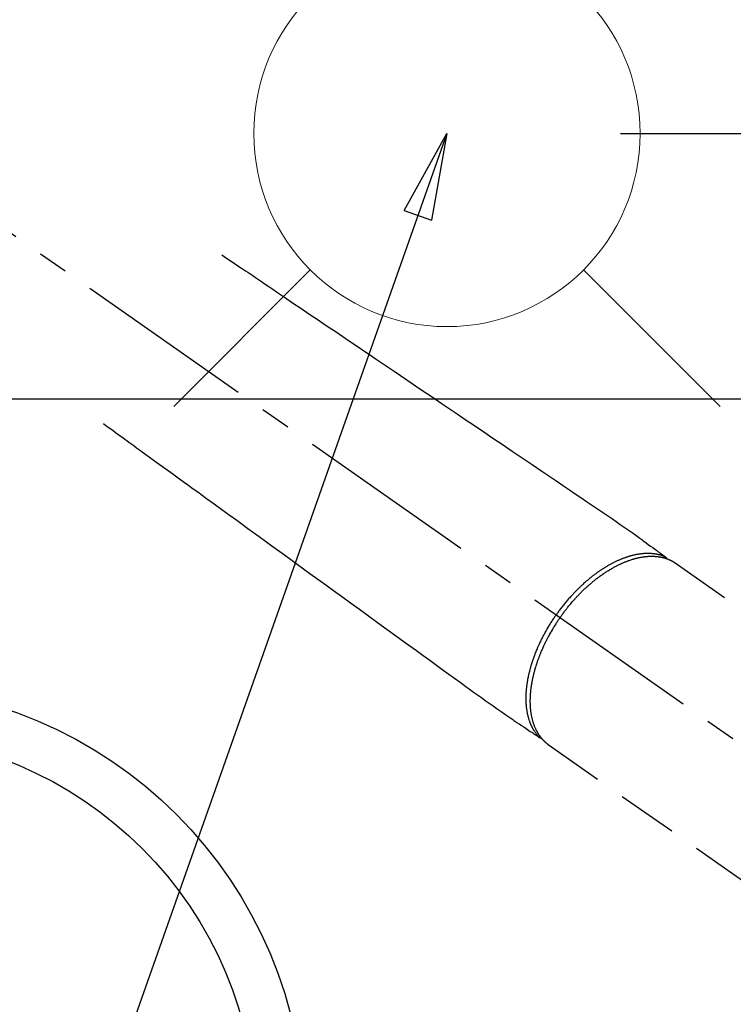
# Model space of a CAD drawing. Extents: x 56059 to 82210, y -10810 to -2410.
# Drawn here: x 71507 to 71655, y -4260 to -4057 of the extents above; entities that cross this region are included whole.
import ezdxf

# ---------------------------------------------------------------- set-up
doc = ezdxf.new("R2010")
doc.units = 0
doc.header["$LTSCALE"] = 50
doc.header["$MEASUREMENT"] = 0
doc.linetypes.add('CENTER2', pattern=[1.125, 0.75, -0.125, 0.125, -0.125])
doc.linetypes.add('HIDDEN', pattern=[0.375, 0.25, -0.125])
doc.layers.get('0').update_dxf_attribs({"linetype": 'CONTINUOUS'})
for name, color, linetype in [('126-甲板', 2, 'CONTINUOUS'), ('150-機器', 8, 'CONTINUOUS'), ('160-文字', 254, 'CONTINUOUS'), ('166-寸法B', 11, 'CONTINUOUS')]:
    doc.layers.add(name, color=color, linetype=linetype)
doc.styles.add('KH001', font='txt')
doc.dimstyles.new('KH1xx030', dxfattribs={"dimscale": 30, "dimtxt": 2, "dimasz": 0.6, "dimexe": 0.3, "dimexo": 1.2, "dimgap": 0.5, "dimtad": 3, "dimdec": 1, "dimdsep": 46, "dimlunit": 6, "dimtxsty": 'KH001', "dimblk": 'DOT', "dimcen": 1, "dimdle": 1, "dimclrd": 256, "dimclre": 256, "dimclrt": 256, "dimadec": 0, "dimazin": 0, "dimtfac": 1, "dimtdec": 1, "dimtix": 1, "dimtmove": 2, "dimatfit": 3, "dimldrblk": 'CLOSEDBLANK', "dimfxl": 1, "dimtolj": 1, "dimtzin": 0, "dimlwd": -1, "dimlwe": -1, "dimarcsym": 0})

# ---------------------------------------------------------------- blocks, each defined once
blk = doc.blocks.new('_Dot')
at = {"color": 0, "linetype": 'ByBlock', "lineweight": -2}
blk.add_line((-0.5, 0), (-1, 0), dxfattribs=at)
at = {"color": 0, "linetype": 'ByBlock', "const_width": 0.5}
blk.add_lwpolyline([(-0.25, 0, 1), (0.25, 0, 1)], format="xyb", close=True, dxfattribs=at)
blk = doc.blocks.new('*D60')
at = {"layer": '166-寸法B', "transparency": 16777216}
for p, q in [((71670.18, -3880.06), (71670.18, -4010.06)), ((71631.68, -4010.06), (71679.18, -4010.06)), ((71670.18, -4062.06), (71670.18, -4028.06)), ((71631.66, -4080.06), (71679.18, -4080.06))]:
    blk.add_line(p, q, dxfattribs=at)
at = {"layer": '166-寸法B', "transparency": 16777216, "xscale": 18, "yscale": 18, "zscale": 18}
for p, rotation in [((71670.18, -4010.06), 90), ((71670.18, -4080.06), 270)]:
    blk.add_blockref('_Dot', p, dxfattribs=dict(at, rotation=rotation))
at = {"layer": '166-寸法B', "transparency": 16777216, "insert": (71625.18, -3930.09), "char_height": 60, "attachment_point": 5, "rotation": 90, "style": 'KH001'}
blk.add_mtext('\\A1;70', dxfattribs=at)
blk = doc.blocks.new('_ClosedBlank')
at = {"color": 0, "linetype": 'ByBlock', "lineweight": -2}
for p, q in [((-1, 0.167), (0, 0)), ((-1, 0.167), (-1, -0.167)), ((0, 0), (-1, -0.167))]:
    blk.add_line(p, q, dxfattribs=at)
blk = doc.blocks.new('*D61')
at = {"layer": '166-寸法B', "transparency": 16777216}
for p, q in [((71757.2, -3851.1), (71757.2, -4010.06)), ((71631.68, -4010.06), (71766.2, -4010.06)), ((71757.2, -4028.06), (71757.2, -4267.06)), ((71644.06, -4285.06), (71766.2, -4285.06))]:
    blk.add_line(p, q, dxfattribs=at)
at = {"layer": '166-寸法B', "transparency": 16777216, "xscale": 18, "yscale": 18, "zscale": 18}
for p, rotation in [((71757.2, -4010.06), 90), ((71757.2, -4285.06), 270)]:
    blk.add_blockref('_Dot', p, dxfattribs=dict(at, rotation=rotation))
at = {"layer": '166-寸法B', "transparency": 16777216, "insert": (71712.2, -3920.47), "char_height": 60, "attachment_point": 5, "rotation": 90, "style": 'KH001'}
blk.add_mtext('\\A1;275', dxfattribs=at)

msp = doc.modelspace()

# ---------------------------------------------------------------- linework, layer by layer
at = {"layer": '126-甲板', "linetype": 'Continuous'}
msp.add_lwpolyline([(71865.66, -4135.06), (71085.66, -4135.06, 0.414214), (71075.66, -4145.06), (71075.66, -4560.06, 0.414214), (71085.66, -4570.06), (71865.66, -4570.06, 0.414214), (71875.66, -4560.06), (71875.66, -4145.06, 0.414214)], format="xyb", close=True, dxfattribs=at)
at = {"layer": '150-機器', "color": 13, "linetype": 'CENTER2'}
msp.add_line((71475.67, -4079.87), (71719.69, -4250.73), dxfattribs=at)
at = {"layer": '150-機器', "color": 13, "linetype": 'HIDDEN'}
for p, q in [((71642.94, -4168.99), (71703.29, -4211.24)), ((71616.63, -4206.57), (71676.97, -4248.82))]:
    msp.add_line(p, q, dxfattribs=at)
at = {"layer": '150-機器', "color": 13, "linetype": 'Continuous'}
msp.add_line((71616.73, -4206.64), (71616.63, -4206.57), dxfattribs=at)
at = {"layer": '150-機器', "color": 13, "linetype": 'HIDDEN'}
for points in [[(71549.03, -4105.17), (71549.55, -4105.52), (71550.06, -4105.86), (71550.57, -4106.21), (71551.08, -4106.55), (71551.59, -4106.9), (71552.1, -4107.25), (71552.61, -4107.59), (71553.12, -4107.94), (71553.56, -4108.23), (71553.99, -4108.52), (71554.42, -4108.81), (71554.85, -4109.1), (71555.45, -4109.51), (71556.06, -4109.92), (71556.66, -4110.33), (71557.27, -4110.74), (71558.04, -4111.26), (71558.81, -4111.78), (71559.59, -4112.3), (71560.36, -4112.83), (71562.05, -4113.97), (71563.73, -4115.11), (71565.42, -4116.25), (71567.11, -4117.39), (71568.06, -4118.03), (71569.01, -4118.67), (71569.96, -4119.32), (71570.91, -4119.96), (71572.5, -4121.04), (71574.1, -4122.11), (71575.69, -4123.19), (71577.28, -4124.26), (71578.47, -4125.07), (71579.65, -4125.87), (71580.84, -4126.67), (71582.03, -4127.47), (71584.72, -4129.29), (71587.41, -4131.11), (71590.1, -4132.93), (71592.8, -4134.76), (71594.47, -4135.89), (71596.14, -4137.02), (71597.81, -4138.15), (71599.49, -4139.28), (71601.39, -4140.57), (71603.3, -4141.85), (71605.2, -4143.14), (71607.11, -4144.43), (71609.17, -4145.82), (71611.23, -4147.22), (71613.3, -4148.61), (71615.36, -4150.01), (71616.78, -4150.97), (71618.21, -4151.93), (71619.63, -4152.89), (71621.05, -4153.86), (71622.24, -4154.66), (71623.43, -4155.47), (71624.62, -4156.27), (71625.82, -4157.08), (71626.65, -4157.63), (71627.47, -4158.19), (71628.3, -4158.75), (71629.12, -4159.31), (71629.94, -4159.88), (71630.76, -4160.45), (71631.57, -4161.03), (71632.39, -4161.6), (71633.2, -4162.16), (71634.01, -4162.72), (71634.82, -4163.28), (71635.62, -4163.86), (71635.83, -4164.01), (71636.04, -4164.17), (71636.25, -4164.32), (71636.46, -4164.48), (71636.92, -4164.81), (71637.37, -4165.15), (71637.83, -4165.49), (71638.29, -4165.82), (71638.57, -4166.03), (71638.86, -4166.24), (71639.15, -4166.45), (71639.44, -4166.67), (71639.62, -4166.8), (71639.8, -4166.93), (71639.98, -4167.07), (71640.17, -4167.2), (71640.23, -4167.25), (71640.3, -4167.3), (71640.36, -4167.34), (71640.42, -4167.39), (71640.5, -4167.45), (71640.57, -4167.5), (71640.64, -4167.55), (71640.72, -4167.61), (71640.75, -4167.63), (71640.79, -4167.66), (71640.83, -4167.69), (71640.87, -4167.72), (71640.88, -4167.73), (71640.9, -4167.74), (71640.92, -4167.75), (71640.93, -4167.77), (71640.95, -4167.78), (71640.96, -4167.79), (71640.97, -4167.8), (71640.98, -4167.81), (71640.99, -4167.81), (71641, -4167.82), (71641.01, -4167.83), (71641.02, -4167.84), (71641.02, -4167.84), (71641.03, -4167.85), (71641.04, -4167.86), (71641.04, -4167.87), (71641.05, -4167.88), (71641.06, -4167.89), (71641.06, -4167.9), (71641.07, -4167.91), (71641.08, -4167.92), (71641.08, -4167.94), (71641.09, -4167.95), (71641.09, -4167.96), (71641.09, -4167.96), (71641.1, -4167.97), (71641.1, -4167.98), (71641.1, -4167.98), (71641.1, -4167.99), (71641.1, -4168), (71641.11, -4168.02), (71641.11, -4168.03), (71641.11, -4168.03), (71641.11, -4168.03), (71641.11, -4168.03), (71641.11, -4168.03), (71641.12, -4168.05), (71641.12, -4168.06), (71641.12, -4168.07), (71641.12, -4168.09)], [(71524.54, -4140.15), (71525.04, -4140.51), (71525.54, -4140.88), (71526.04, -4141.24), (71526.54, -4141.6), (71527.04, -4141.96), (71527.54, -4142.33), (71528.04, -4142.69), (71528.54, -4143.05), (71528.96, -4143.35), (71529.38, -4143.66), (71529.8, -4143.97), (71530.22, -4144.27), (71530.81, -4144.7), (71531.4, -4145.13), (71532, -4145.56), (71532.59, -4145.98), (71533.34, -4146.53), (71534.1, -4147.08), (71534.85, -4147.63), (71535.61, -4148.17), (71537.26, -4149.37), (71538.9, -4150.56), (71540.55, -4151.76), (71542.2, -4152.95), (71543.13, -4153.63), (71544.06, -4154.3), (71544.99, -4154.98), (71545.92, -4155.65), (71547.48, -4156.78), (71549.03, -4157.91), (71550.59, -4159.03), (71552.14, -4160.16), (71553.3, -4161), (71554.46, -4161.84), (71555.62, -4162.68), (71556.78, -4163.53), (71559.41, -4165.43), (71562.05, -4167.34), (71564.68, -4169.25), (71567.31, -4171.16), (71568.94, -4172.34), (71570.58, -4173.53), (71572.21, -4174.71), (71573.85, -4175.9), (71575.71, -4177.25), (71577.57, -4178.6), (71579.43, -4179.95), (71581.3, -4181.3), (71583.31, -4182.76), (71585.33, -4184.22), (71587.34, -4185.68), (71589.36, -4187.14), (71590.75, -4188.15), (71592.14, -4189.16), (71593.53, -4190.17), (71594.92, -4191.18), (71596.09, -4192.02), (71597.25, -4192.86), (71598.42, -4193.7), (71599.58, -4194.55), (71600.38, -4195.14), (71601.19, -4195.73), (71602, -4196.31), (71602.81, -4196.89), (71603.62, -4197.47), (71604.44, -4198.04), (71605.26, -4198.61), (71606.07, -4199.18), (71606.88, -4199.75), (71607.68, -4200.32), (71608.49, -4200.88), (71609.3, -4201.44), (71609.52, -4201.59), (71609.74, -4201.73), (71609.96, -4201.88), (71610.17, -4202.02), (71610.65, -4202.33), (71611.12, -4202.65), (71611.59, -4202.96), (71612.06, -4203.28), (71612.36, -4203.48), (71612.65, -4203.67), (71612.95, -4203.87), (71613.25, -4204.07), (71613.44, -4204.19), (71613.62, -4204.32), (71613.81, -4204.45), (71614, -4204.57), (71614.07, -4204.62), (71614.13, -4204.66), (71614.2, -4204.7), (71614.27, -4204.75), (71614.34, -4204.8), (71614.42, -4204.85), (71614.49, -4204.9), (71614.57, -4204.95), (71614.61, -4204.98), (71614.65, -4205), (71614.69, -4205.03), (71614.72, -4205.05), (71614.74, -4205.06), (71614.76, -4205.08), (71614.78, -4205.09), (71614.79, -4205.1), (71614.81, -4205.11), (71614.82, -4205.12), (71614.83, -4205.13), (71614.85, -4205.13), (71614.86, -4205.14), (71614.87, -4205.14), (71614.88, -4205.15), (71614.89, -4205.15), (71614.9, -4205.16), (71614.91, -4205.16), (71614.92, -4205.16), (71614.93, -4205.17), (71614.94, -4205.17), (71614.95, -4205.17), (71614.97, -4205.17), (71614.98, -4205.18), (71614.99, -4205.18), (71615, -4205.18), (71615.01, -4205.18), (71615.03, -4205.18), (71615.03, -4205.18), (71615.04, -4205.18), (71615.05, -4205.18), (71615.05, -4205.18), (71615.06, -4205.18), (71615.08, -4205.18), (71615.09, -4205.18), (71615.1, -4205.18), (71615.1, -4205.18), (71615.1, -4205.18), (71615.1, -4205.18), (71615.11, -4205.18), (71615.12, -4205.18), (71615.13, -4205.17), (71615.15, -4205.17), (71615.16, -4205.17)], [(71640.92, -4167.76), (71640.86, -4167.73), (71640.81, -4167.71), (71640.75, -4167.69), (71640.7, -4167.66), (71640.64, -4167.64), (71640.59, -4167.62), (71640.53, -4167.6), (71640.47, -4167.58), (71640.45, -4167.57), (71640.42, -4167.56), (71640.39, -4167.55), (71640.36, -4167.54), (71640.3, -4167.52), (71640.24, -4167.5), (71640.19, -4167.48), (71640.13, -4167.46), (71640, -4167.42), (71639.87, -4167.38), (71639.75, -4167.35), (71639.62, -4167.31), (71639.52, -4167.29), (71639.41, -4167.27), (71639.31, -4167.24), (71639.21, -4167.22), (71639.14, -4167.21), (71639.07, -4167.2), (71639, -4167.18), (71638.92, -4167.17), (71638.83, -4167.16), (71638.74, -4167.14), (71638.64, -4167.13), (71638.55, -4167.12), (71638.47, -4167.11), (71638.4, -4167.1), (71638.32, -4167.09), (71638.25, -4167.08), (71638.16, -4167.08), (71638.07, -4167.07), (71637.99, -4167.06), (71637.9, -4167.06), (71637.8, -4167.05), (71637.7, -4167.05), (71637.6, -4167.04), (71637.51, -4167.04), (71637.42, -4167.04), (71637.33, -4167.04), (71637.24, -4167.04), (71637.15, -4167.04), (71637.04, -4167.04), (71636.92, -4167.04), (71636.81, -4167.05), (71636.7, -4167.05), (71636.6, -4167.06), (71636.51, -4167.06), (71636.42, -4167.07), (71636.33, -4167.08), (71636.2, -4167.09), (71636.07, -4167.1), (71635.95, -4167.12), (71635.82, -4167.13), (71635.7, -4167.15), (71635.58, -4167.16), (71635.46, -4167.18), (71635.35, -4167.2), (71635.23, -4167.22), (71635.11, -4167.24), (71634.99, -4167.26), (71634.87, -4167.28), (71634.73, -4167.31), (71634.58, -4167.34), (71634.44, -4167.38), (71634.29, -4167.41), (71634.21, -4167.43), (71634.12, -4167.45), (71634.04, -4167.47), (71633.95, -4167.49), (71633.84, -4167.52), (71633.73, -4167.55), (71633.62, -4167.58), (71633.51, -4167.62), (71633.4, -4167.65), (71633.29, -4167.68), (71633.18, -4167.72), (71633.07, -4167.75), (71632.98, -4167.78), (71632.89, -4167.81), (71632.8, -4167.84), (71632.72, -4167.87), (71632.6, -4167.91), (71632.49, -4167.95), (71632.38, -4167.99), (71632.27, -4168.03), (71632.14, -4168.08), (71632.02, -4168.13), (71631.89, -4168.18), (71631.77, -4168.23), (71631.63, -4168.28), (71631.49, -4168.34), (71631.35, -4168.4), (71631.21, -4168.46), (71631.07, -4168.52), (71630.93, -4168.59), (71630.79, -4168.65), (71630.65, -4168.72), (71630.53, -4168.78), (71630.4, -4168.84), (71630.27, -4168.9), (71630.15, -4168.97), (71630.04, -4169.02), (71629.94, -4169.07), (71629.84, -4169.13), (71629.74, -4169.18), (71629.61, -4169.25), (71629.48, -4169.32), (71629.36, -4169.39), (71629.23, -4169.46), (71629.09, -4169.54), (71628.95, -4169.62), (71628.81, -4169.7), (71628.67, -4169.79), (71628.55, -4169.86), (71628.44, -4169.93), (71628.32, -4170), (71628.21, -4170.07), (71628.08, -4170.15), (71627.95, -4170.23), (71627.83, -4170.31), (71627.7, -4170.39), (71627.56, -4170.49), (71627.42, -4170.58), (71627.28, -4170.68), (71627.14, -4170.77), (71627.03, -4170.85), (71626.92, -4170.93), (71626.8, -4171.01), (71626.69, -4171.09), (71626.59, -4171.17), (71626.49, -4171.24), (71626.39, -4171.32), (71626.28, -4171.39), (71626.2, -4171.46), (71626.11, -4171.52), (71626.02, -4171.59), (71625.93, -4171.66), (71625.82, -4171.74), (71625.71, -4171.83), (71625.6, -4171.92), (71625.48, -4172.01), (71625.38, -4172.09), (71625.28, -4172.17), (71625.18, -4172.25), (71625.08, -4172.34), (71624.92, -4172.47), (71624.77, -4172.6), (71624.61, -4172.73), (71624.46, -4172.86), (71624.26, -4173.04), (71624.06, -4173.21), (71623.87, -4173.39), (71623.67, -4173.57), (71623.55, -4173.68), (71623.43, -4173.79), (71623.31, -4173.91), (71623.19, -4174.02), (71623.09, -4174.12), (71622.98, -4174.23), (71622.87, -4174.33), (71622.76, -4174.44), (71622.62, -4174.59), (71622.47, -4174.74), (71622.32, -4174.89), (71622.17, -4175.04), (71622.05, -4175.17), (71621.92, -4175.3), (71621.8, -4175.43), (71621.67, -4175.57), (71621.53, -4175.72), (71621.38, -4175.88), (71621.24, -4176.04), (71621.1, -4176.2), (71620.96, -4176.36), (71620.82, -4176.52), (71620.68, -4176.68), (71620.54, -4176.85), (71620.39, -4177.02), (71620.24, -4177.2), (71620.09, -4177.38), (71619.95, -4177.56), (71619.81, -4177.73), (71619.68, -4177.9), (71619.55, -4178.07), (71619.41, -4178.24), (71619.28, -4178.41), (71619.15, -4178.58), (71619.02, -4178.75), (71618.89, -4178.93), (71618.78, -4179.08), (71618.67, -4179.23), (71618.56, -4179.38), (71618.46, -4179.53), (71618.42, -4179.58), (71618.38, -4179.64), (71618.34, -4179.69), (71618.31, -4179.74)], [(71619.11, -4180.3), (71619.18, -4180.21), (71619.25, -4180.11), (71619.31, -4180.02), (71619.38, -4179.92), (71619.47, -4179.8), (71619.55, -4179.69), (71619.64, -4179.57), (71619.72, -4179.45), (71619.78, -4179.38), (71619.83, -4179.31), (71619.88, -4179.24), (71619.94, -4179.16), (71620.06, -4179.01), (71620.18, -4178.85), (71620.3, -4178.69), (71620.42, -4178.54), (71620.5, -4178.44), (71620.58, -4178.34), (71620.66, -4178.24), (71620.74, -4178.14), (71620.88, -4177.97), (71621.02, -4177.79), (71621.17, -4177.62), (71621.31, -4177.45), (71621.47, -4177.26), (71621.62, -4177.08), (71621.78, -4176.9), (71621.94, -4176.72), (71622.04, -4176.61), (71622.13, -4176.51), (71622.23, -4176.4), (71622.32, -4176.3), (71622.44, -4176.17), (71622.56, -4176.04), (71622.68, -4175.91), (71622.81, -4175.78), (71622.93, -4175.65), (71623.05, -4175.52), (71623.17, -4175.4), (71623.3, -4175.27), (71623.38, -4175.19), (71623.47, -4175.1), (71623.56, -4175.01), (71623.64, -4174.93), (71623.78, -4174.79), (71623.92, -4174.66), (71624.06, -4174.53), (71624.2, -4174.39), (71624.32, -4174.27), (71624.45, -4174.16), (71624.58, -4174.04), (71624.7, -4173.92), (71624.81, -4173.83), (71624.91, -4173.74), (71625.01, -4173.65), (71625.11, -4173.56), (71625.22, -4173.47), (71625.32, -4173.38), (71625.42, -4173.29), (71625.53, -4173.2), (71625.66, -4173.09), (71625.79, -4172.98), (71625.92, -4172.87), (71626.05, -4172.77), (71626.15, -4172.68), (71626.26, -4172.6), (71626.36, -4172.51), (71626.47, -4172.43), (71626.54, -4172.37), (71626.62, -4172.31), (71626.7, -4172.25), (71626.78, -4172.19), (71626.9, -4172.1), (71627.02, -4172.01), (71627.14, -4171.92), (71627.26, -4171.83), (71627.34, -4171.77), (71627.42, -4171.71), (71627.5, -4171.66), (71627.58, -4171.6), (71627.69, -4171.51), (71627.81, -4171.43), (71627.93, -4171.35), (71628.05, -4171.26), (71628.11, -4171.23), (71628.16, -4171.19), (71628.21, -4171.15), (71628.27, -4171.12), (71628.37, -4171.05), (71628.48, -4170.97), (71628.59, -4170.9), (71628.69, -4170.83), (71628.79, -4170.77), (71628.88, -4170.71), (71628.98, -4170.66), (71629.07, -4170.6), (71629.26, -4170.48), (71629.44, -4170.37), (71629.63, -4170.26), (71629.82, -4170.15), (71629.97, -4170.06), (71630.11, -4169.98), (71630.26, -4169.9), (71630.41, -4169.82), (71630.52, -4169.76), (71630.62, -4169.7), (71630.73, -4169.65), (71630.84, -4169.59), (71630.96, -4169.53), (71631.08, -4169.47), (71631.2, -4169.41), (71631.32, -4169.35), (71631.42, -4169.3), (71631.53, -4169.25), (71631.64, -4169.2), (71631.75, -4169.15), (71631.86, -4169.09), (71631.98, -4169.04), (71632.1, -4168.99), (71632.22, -4168.93), (71632.33, -4168.89), (71632.44, -4168.85), (71632.54, -4168.8), (71632.65, -4168.76), (71632.77, -4168.71), (71632.88, -4168.67), (71633, -4168.62), (71633.12, -4168.58), (71633.2, -4168.55), (71633.28, -4168.52), (71633.36, -4168.49), (71633.44, -4168.46), (71633.61, -4168.4), (71633.78, -4168.35), (71633.95, -4168.29), (71634.12, -4168.24), (71634.21, -4168.21), (71634.3, -4168.19), (71634.39, -4168.16), (71634.48, -4168.13), (71634.59, -4168.1), (71634.71, -4168.07), (71634.82, -4168.04), (71634.94, -4168.01), (71635.07, -4167.98), (71635.19, -4167.95), (71635.32, -4167.92), (71635.45, -4167.89), (71635.51, -4167.88), (71635.58, -4167.87), (71635.64, -4167.85), (71635.7, -4167.84), (71635.84, -4167.82), (71635.98, -4167.79), (71636.12, -4167.77), (71636.25, -4167.75), (71636.36, -4167.73), (71636.48, -4167.71), (71636.59, -4167.7), (71636.7, -4167.69), (71636.82, -4167.67), (71636.94, -4167.66), (71637.06, -4167.65), (71637.19, -4167.64), (71637.28, -4167.63), (71637.38, -4167.62), (71637.47, -4167.62), (71637.57, -4167.61), (71637.68, -4167.61), (71637.78, -4167.61), (71637.89, -4167.6), (71638, -4167.6), (71638.14, -4167.6), (71638.28, -4167.6), (71638.42, -4167.61), (71638.56, -4167.61), (71638.68, -4167.62), (71638.81, -4167.63), (71638.93, -4167.64), (71639.06, -4167.65), (71639.15, -4167.66), (71639.24, -4167.67), (71639.33, -4167.68), (71639.42, -4167.69), (71639.47, -4167.7), (71639.53, -4167.7), (71639.58, -4167.71), (71639.64, -4167.72), (71639.68, -4167.73), (71639.73, -4167.73), (71639.77, -4167.74), (71639.81, -4167.75), (71639.88, -4167.76), (71639.94, -4167.77), (71640.01, -4167.79), (71640.07, -4167.8), (71640.11, -4167.81), (71640.16, -4167.82), (71640.2, -4167.83), (71640.24, -4167.84), (71640.33, -4167.86), (71640.41, -4167.88), (71640.5, -4167.9), (71640.58, -4167.92), (71640.63, -4167.93), (71640.67, -4167.95), (71640.72, -4167.96), (71640.77, -4167.97), (71640.81, -4167.99), (71640.86, -4168), (71640.9, -4168.01), (71640.95, -4168.03), (71640.98, -4168.04), (71641, -4168.05), (71641.03, -4168.05), (71641.05, -4168.06), (71641.07, -4168.07), (71641.09, -4168.07), (71641.1, -4168.08), (71641.12, -4168.09), (71641.16, -4168.1), (71641.2, -4168.11), (71641.23, -4168.13), (71641.27, -4168.14), (71641.29, -4168.14), (71641.3, -4168.15), (71641.32, -4168.16), (71641.33, -4168.16), (71641.35, -4168.17), (71641.37, -4168.18), (71641.39, -4168.18), (71641.41, -4168.19), (71641.44, -4168.2), (71641.46, -4168.21), (71641.49, -4168.22), (71641.51, -4168.23), (71641.53, -4168.24), (71641.55, -4168.25), (71641.57, -4168.25), (71641.59, -4168.26), (71641.62, -4168.27), (71641.65, -4168.29), (71641.67, -4168.3), (71641.7, -4168.31), (71641.73, -4168.32), (71641.76, -4168.34), (71641.79, -4168.35), (71641.82, -4168.36), (71641.85, -4168.38), (71641.88, -4168.39), (71641.9, -4168.4), (71641.93, -4168.42), (71641.95, -4168.42), (71641.97, -4168.43), (71641.99, -4168.44), (71642.01, -4168.45), (71642.04, -4168.46), (71642.06, -4168.48), (71642.09, -4168.49), (71642.12, -4168.51), (71642.15, -4168.52), (71642.18, -4168.53), (71642.2, -4168.55), (71642.23, -4168.56), (71642.25, -4168.57), (71642.27, -4168.58), (71642.29, -4168.59), (71642.3, -4168.6), (71642.34, -4168.62), (71642.38, -4168.64), (71642.41, -4168.66), (71642.45, -4168.68), (71642.48, -4168.7), (71642.5, -4168.71), (71642.53, -4168.73), (71642.56, -4168.75), (71642.58, -4168.76), (71642.61, -4168.78), (71642.64, -4168.79), (71642.66, -4168.81), (71642.69, -4168.83), (71642.72, -4168.84), (71642.74, -4168.86), (71642.77, -4168.88), (71642.8, -4168.89), (71642.82, -4168.91), (71642.85, -4168.93), (71642.87, -4168.94), (71642.89, -4168.95), (71642.91, -4168.97), (71642.93, -4168.98), (71642.94, -4168.99)], [(71614.78, -4205.09), (71614.74, -4205.05), (71614.7, -4205), (71614.66, -4204.96), (71614.62, -4204.91), (71614.58, -4204.87), (71614.54, -4204.82), (71614.5, -4204.78), (71614.46, -4204.73), (71614.44, -4204.71), (71614.42, -4204.69), (71614.4, -4204.66), (71614.38, -4204.64), (71614.34, -4204.59), (71614.3, -4204.54), (71614.27, -4204.5), (71614.23, -4204.45), (71614.15, -4204.34), (71614.07, -4204.23), (71613.99, -4204.13), (71613.92, -4204.02), (71613.86, -4203.93), (71613.8, -4203.84), (71613.75, -4203.76), (71613.69, -4203.67), (71613.66, -4203.6), (71613.62, -4203.54), (71613.58, -4203.48), (71613.55, -4203.41), (71613.5, -4203.33), (71613.45, -4203.25), (71613.41, -4203.16), (71613.36, -4203.08), (71613.33, -4203.01), (71613.3, -4202.94), (71613.26, -4202.88), (71613.23, -4202.81), (71613.2, -4202.73), (71613.16, -4202.65), (71613.12, -4202.57), (71613.09, -4202.49), (71613.05, -4202.4), (71613.01, -4202.31), (71612.98, -4202.22), (71612.94, -4202.13), (71612.91, -4202.04), (71612.88, -4201.96), (71612.85, -4201.88), (71612.82, -4201.79), (71612.78, -4201.68), (71612.74, -4201.58), (71612.71, -4201.47), (71612.67, -4201.36), (71612.65, -4201.27), (71612.62, -4201.18), (71612.6, -4201.1), (71612.57, -4201.01), (71612.54, -4200.88), (71612.51, -4200.76), (71612.48, -4200.64), (71612.45, -4200.51), (71612.42, -4200.39), (71612.39, -4200.28), (71612.37, -4200.16), (71612.35, -4200.04), (71612.33, -4199.93), (71612.3, -4199.81), (71612.28, -4199.69), (71612.27, -4199.57), (71612.24, -4199.42), (71612.22, -4199.27), (71612.2, -4199.13), (71612.19, -4198.98), (71612.18, -4198.89), (71612.17, -4198.81), (71612.16, -4198.72), (71612.15, -4198.63), (71612.14, -4198.52), (71612.13, -4198.4), (71612.12, -4198.29), (71612.11, -4198.18), (71612.11, -4198.06), (71612.1, -4197.94), (71612.09, -4197.83), (71612.09, -4197.71), (71612.09, -4197.62), (71612.08, -4197.53), (71612.08, -4197.44), (71612.08, -4197.34), (71612.08, -4197.22), (71612.08, -4197.1), (71612.08, -4196.99), (71612.08, -4196.87), (71612.08, -4196.73), (71612.08, -4196.6), (71612.09, -4196.46), (71612.09, -4196.33), (71612.1, -4196.18), (71612.1, -4196.03), (71612.11, -4195.88), (71612.12, -4195.73), (71612.13, -4195.57), (71612.14, -4195.42), (71612.16, -4195.27), (71612.17, -4195.11), (71612.19, -4194.97), (71612.2, -4194.83), (71612.22, -4194.69), (71612.23, -4194.55), (71612.25, -4194.44), (71612.26, -4194.32), (71612.28, -4194.21), (71612.29, -4194.1), (71612.31, -4193.95), (71612.34, -4193.81), (71612.36, -4193.66), (71612.38, -4193.52), (71612.41, -4193.36), (71612.44, -4193.2), (71612.47, -4193.04), (71612.5, -4192.88), (71612.52, -4192.75), (71612.55, -4192.62), (71612.58, -4192.49), (71612.6, -4192.36), (71612.64, -4192.21), (71612.67, -4192.06), (71612.7, -4191.91), (71612.74, -4191.77), (71612.78, -4191.6), (71612.82, -4191.44), (71612.86, -4191.28), (71612.9, -4191.11), (71612.94, -4190.98), (71612.97, -4190.84), (71613.01, -4190.71), (71613.05, -4190.57), (71613.08, -4190.45), (71613.12, -4190.33), (71613.15, -4190.21), (71613.19, -4190.09), (71613.22, -4189.99), (71613.25, -4189.88), (71613.29, -4189.78), (71613.32, -4189.67), (71613.36, -4189.54), (71613.41, -4189.4), (71613.45, -4189.27), (71613.5, -4189.13), (71613.54, -4189.01), (71613.58, -4188.88), (71613.62, -4188.76), (71613.67, -4188.64), (71613.73, -4188.45), (71613.8, -4188.26), (71613.88, -4188.07), (71613.95, -4187.88), (71614.04, -4187.63), (71614.14, -4187.38), (71614.24, -4187.14), (71614.34, -4186.89), (71614.41, -4186.74), (71614.47, -4186.59), (71614.54, -4186.44), (71614.6, -4186.29), (71614.66, -4186.15), (71614.72, -4186.02), (71614.78, -4185.88), (71614.85, -4185.74), (71614.94, -4185.55), (71615.03, -4185.36), (71615.12, -4185.17), (71615.21, -4184.98), (71615.29, -4184.82), (71615.37, -4184.66), (71615.45, -4184.49), (71615.54, -4184.33), (71615.63, -4184.14), (71615.73, -4183.95), (71615.83, -4183.77), (71615.93, -4183.58), (71616.04, -4183.39), (71616.14, -4183.2), (71616.24, -4183.01), (71616.35, -4182.83), (71616.47, -4182.63), (71616.58, -4182.43), (71616.7, -4182.23), (71616.82, -4182.03), (71616.93, -4181.85), (71617.04, -4181.66), (71617.16, -4181.48), (71617.27, -4181.3), (71617.39, -4181.11), (71617.5, -4180.93), (71617.62, -4180.75), (71617.74, -4180.57), (71617.85, -4180.42), (71617.95, -4180.26), (71618.05, -4180.11), (71618.16, -4179.95), (71618.2, -4179.9), (71618.23, -4179.85), (71618.27, -4179.79), (71618.31, -4179.74)], [(71619.11, -4180.3), (71619.04, -4180.4), (71618.98, -4180.5), (71618.91, -4180.59), (71618.84, -4180.69), (71618.76, -4180.81), (71618.68, -4180.93), (71618.6, -4181.05), (71618.52, -4181.17), (71618.47, -4181.25), (71618.42, -4181.32), (71618.37, -4181.4), (71618.32, -4181.47), (71618.22, -4181.64), (71618.11, -4181.81), (71618, -4181.97), (71617.9, -4182.14), (71617.83, -4182.25), (71617.77, -4182.36), (71617.7, -4182.46), (71617.63, -4182.57), (71617.52, -4182.77), (71617.4, -4182.96), (71617.29, -4183.16), (71617.18, -4183.35), (71617.06, -4183.56), (71616.94, -4183.77), (71616.83, -4183.98), (71616.71, -4184.19), (71616.64, -4184.32), (71616.58, -4184.44), (71616.51, -4184.57), (71616.44, -4184.69), (71616.36, -4184.85), (71616.28, -4185.01), (71616.2, -4185.17), (71616.12, -4185.32), (71616.04, -4185.48), (71615.97, -4185.64), (71615.89, -4185.8), (71615.81, -4185.96), (71615.76, -4186.07), (71615.71, -4186.18), (71615.66, -4186.29), (71615.61, -4186.4), (71615.53, -4186.58), (71615.45, -4186.75), (71615.37, -4186.93), (71615.3, -4187.1), (71615.23, -4187.26), (71615.16, -4187.42), (71615.09, -4187.58), (71615.03, -4187.74), (71614.98, -4187.87), (71614.92, -4188), (71614.87, -4188.12), (71614.82, -4188.25), (71614.77, -4188.38), (71614.73, -4188.51), (71614.68, -4188.63), (71614.63, -4188.76), (71614.57, -4188.92), (71614.51, -4189.08), (71614.46, -4189.24), (71614.4, -4189.4), (71614.36, -4189.53), (71614.31, -4189.65), (71614.27, -4189.78), (71614.23, -4189.91), (71614.2, -4190), (71614.17, -4190.1), (71614.14, -4190.19), (71614.11, -4190.29), (71614.06, -4190.43), (71614.02, -4190.57), (71613.97, -4190.72), (71613.93, -4190.86), (71613.91, -4190.95), (71613.88, -4191.05), (71613.85, -4191.14), (71613.83, -4191.24), (71613.79, -4191.38), (71613.75, -4191.52), (71613.71, -4191.66), (71613.67, -4191.8), (71613.66, -4191.86), (71613.64, -4191.93), (71613.62, -4191.99), (71613.61, -4192.05), (71613.58, -4192.17), (71613.55, -4192.3), (71613.52, -4192.42), (71613.49, -4192.55), (71613.47, -4192.66), (71613.44, -4192.77), (71613.42, -4192.87), (71613.39, -4192.98), (71613.35, -4193.2), (71613.31, -4193.41), (71613.27, -4193.63), (71613.23, -4193.84), (71613.2, -4194.01), (71613.17, -4194.17), (71613.14, -4194.34), (71613.12, -4194.51), (71613.1, -4194.63), (71613.08, -4194.75), (71613.07, -4194.87), (71613.05, -4194.99), (71613.04, -4195.12), (71613.02, -4195.26), (71613.01, -4195.39), (71612.99, -4195.52), (71612.98, -4195.64), (71612.97, -4195.76), (71612.96, -4195.87), (71612.95, -4195.99), (71612.94, -4196.12), (71612.93, -4196.25), (71612.92, -4196.38), (71612.91, -4196.52), (71612.91, -4196.63), (71612.9, -4196.74), (71612.9, -4196.86), (71612.89, -4196.97), (71612.89, -4197.1), (71612.89, -4197.23), (71612.88, -4197.36), (71612.88, -4197.48), (71612.88, -4197.57), (71612.88, -4197.65), (71612.88, -4197.73), (71612.88, -4197.82), (71612.89, -4198), (71612.89, -4198.17), (71612.9, -4198.35), (71612.91, -4198.53), (71612.91, -4198.62), (71612.92, -4198.72), (71612.92, -4198.81), (71612.93, -4198.91), (71612.94, -4199.03), (71612.95, -4199.15), (71612.96, -4199.26), (71612.97, -4199.38), (71612.99, -4199.51), (71613, -4199.64), (71613.02, -4199.77), (71613.04, -4199.9), (71613.05, -4199.97), (71613.06, -4200.03), (71613.07, -4200.09), (71613.08, -4200.16), (71613.1, -4200.3), (71613.12, -4200.43), (71613.15, -4200.57), (71613.17, -4200.71), (71613.2, -4200.82), (71613.22, -4200.93), (71613.24, -4201.04), (71613.27, -4201.15), (71613.3, -4201.27), (71613.33, -4201.39), (71613.36, -4201.5), (71613.39, -4201.62), (71613.42, -4201.71), (71613.44, -4201.81), (71613.47, -4201.9), (71613.5, -4201.99), (71613.53, -4202.09), (71613.57, -4202.19), (71613.6, -4202.3), (71613.63, -4202.4), (71613.68, -4202.53), (71613.73, -4202.66), (71613.78, -4202.79), (71613.84, -4202.92), (71613.88, -4203.03), (71613.94, -4203.15), (71613.99, -4203.26), (71614.04, -4203.38), (71614.08, -4203.46), (71614.12, -4203.54), (71614.16, -4203.62), (71614.2, -4203.7), (71614.23, -4203.75), (71614.25, -4203.8), (71614.28, -4203.85), (71614.31, -4203.9), (71614.33, -4203.94), (71614.35, -4203.97), (71614.37, -4204.01), (71614.39, -4204.05), (71614.43, -4204.11), (71614.46, -4204.17), (71614.49, -4204.22), (71614.53, -4204.28), (71614.55, -4204.32), (71614.57, -4204.35), (71614.6, -4204.39), (71614.62, -4204.43), (71614.67, -4204.5), (71614.72, -4204.57), (71614.77, -4204.64), (71614.82, -4204.71), (71614.84, -4204.75), (71614.87, -4204.79), (71614.9, -4204.83), (71614.93, -4204.87), (71614.96, -4204.91), (71614.99, -4204.95), (71615.02, -4204.99), (71615.05, -4205.02), (71615.06, -4205.05), (71615.08, -4205.07), (71615.09, -4205.09), (71615.11, -4205.11), (71615.12, -4205.12), (71615.13, -4205.14), (71615.15, -4205.15), (71615.16, -4205.17), (71615.18, -4205.2), (71615.21, -4205.23), (71615.23, -4205.26), (71615.26, -4205.29), (71615.27, -4205.3), (71615.28, -4205.31), (71615.29, -4205.33), (71615.3, -4205.34), (71615.31, -4205.35), (71615.33, -4205.37), (71615.34, -4205.39), (71615.36, -4205.4), (71615.37, -4205.42), (71615.39, -4205.44), (71615.41, -4205.46), (71615.43, -4205.48), (71615.44, -4205.5), (71615.45, -4205.51), (71615.47, -4205.53), (71615.48, -4205.54), (71615.5, -4205.57), (71615.53, -4205.59), (71615.55, -4205.61), (71615.57, -4205.64), (71615.59, -4205.66), (71615.61, -4205.68), (71615.63, -4205.7), (71615.66, -4205.73), (71615.68, -4205.75), (71615.7, -4205.77), (71615.72, -4205.79), (71615.74, -4205.82), (71615.76, -4205.83), (71615.77, -4205.85), (71615.79, -4205.86), (71615.8, -4205.87), (71615.83, -4205.9), (71615.85, -4205.92), (71615.87, -4205.94), (71615.89, -4205.96), (71615.92, -4205.98), (71615.94, -4206), (71615.96, -4206.02), (71615.99, -4206.05), (71616, -4206.06), (71616.02, -4206.07), (71616.03, -4206.09), (71616.05, -4206.1), (71616.08, -4206.13), (71616.11, -4206.16), (71616.14, -4206.18), (71616.17, -4206.21), (71616.2, -4206.23), (71616.22, -4206.25), (71616.24, -4206.27), (71616.27, -4206.29), (71616.29, -4206.31), (71616.32, -4206.33), (71616.34, -4206.35), (71616.36, -4206.37), (71616.39, -4206.39), (71616.41, -4206.41), (71616.44, -4206.43), (71616.46, -4206.44), (71616.49, -4206.46), (71616.51, -4206.48), (71616.54, -4206.5), (71616.56, -4206.52), (71616.58, -4206.53), (71616.6, -4206.55), (71616.61, -4206.56), (71616.63, -4206.57)]]:
    msp.add_lwpolyline(points, dxfattribs=at)
at = {"layer": '150-機器', "color": 13}
for radius in [90.5, 80.5]:
    msp.add_circle((71475.66, -4285.06), radius, dxfattribs=at)
at = {"layer": '160-文字', "color": 4, "linetype": 'Continuous', "lineweight": 20}
for p, q in [((71539.11, -4136.63), (71567.39, -4108.34)), ((71623.96, -4108.34), (71652.25, -4136.63))]:
    msp.add_line(p, q, dxfattribs=at)
msp.add_circle((71595.68, -4080.06), 40, dxfattribs=at)

# ---------------------------------------------------------------- dimensions: what is measured, and where the dimension line sits
at = {"layer": '166-寸法B'}
for base, p1, p2, picture, middle in [((71757.2, -4285.06), (71595.68, -4010.06), (71608.06, -4285.06), '*D61', (71757.2, -3920.47)), ((71670.18, -4010.06), (71595.66, -4080.06), (71595.68, -4010.06), '*D60', (71699.67, -3930.09))]:
    dim = msp.add_linear_dim(base=base, p1=p1, p2=p2, angle=90, dimstyle='KH1xx030', override={"dimtmove": 1}, dxfattribs=at)
    dim.commit()
    dim.dimension.update_dxf_attribs({"geometry": picture, "text_midpoint": middle, "dimtype": 128})

# ---------------------------------------------------------------- leaders
at = {"layer": '160-文字', "annotation_type": 0, "has_hookline": 1, "hookline_direction": 1}
for points, text_width in [([(72041.23, -4061.25), (71066.08, -5958.24), (71048.08, -5958.24)], 772.69), ([(72311.23, -4065.18), (71105.51, -6332.75), (71087.51, -6332.75)], 924.97)]:
    msp.add_leader(points, dimstyle='KH1xx030', override={"dimgap": 0.5, "dimtad": 1}, dxfattribs=dict(at, text_width=text_width))
at = {"layer": '160-文字'}
msp.add_leader([(71595.66, -4080.06), (71056.18, -5608.39)], dimstyle='KH1xx030', override={"dimgap": 0.5, "dimtad": 1}, dxfattribs=at)

doc.saveas('drawing.dxf')
